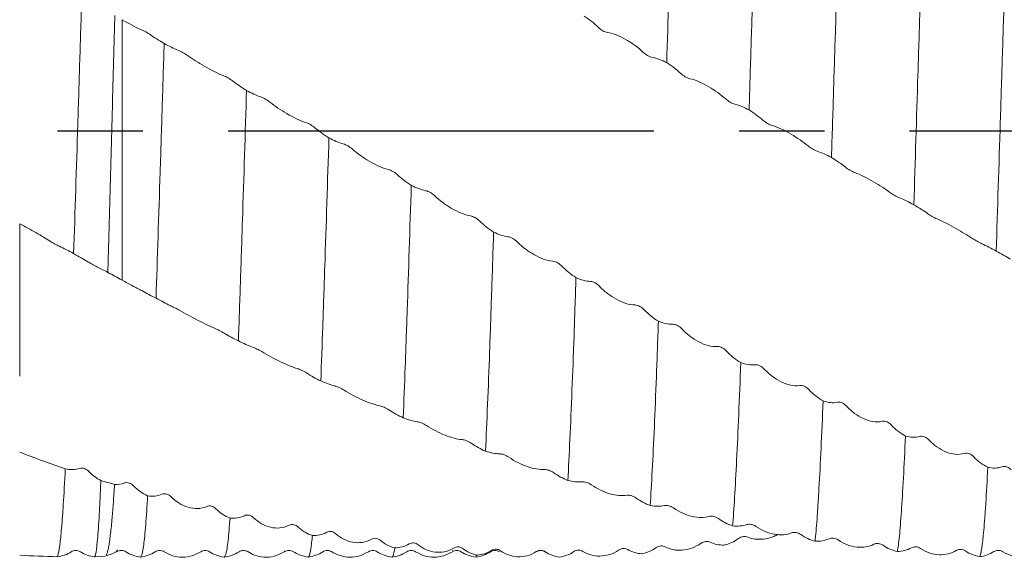
# Model space of a CAD drawing. Units: millimetres. Extents: x -57 to 101, y -51 to 49.
# Drawn here: x 9 to 38, y -13 to 3 of the extents above; entities that cross this region are included whole.
import ezdxf

# ---------------------------------------------------------------- set-up
doc = ezdxf.new("R2010")
doc.units = ezdxf.units.MM
doc.linetypes.add('CENTERX2', pattern=[20.32, 12.7, -2.54, 2.54, -2.54])
doc.layers.add('외형선', color=4, linetype='Continuous', lineweight=30)
doc.layers.add('중심선', color=1, linetype='CENTERX2')

msp = doc.modelspace()

# ---------------------------------------------------------------- linework, layer by layer
at = {"color": 1, "linetype": 'Continuous', "lineweight": 15}
for p, q in [((12.118, -12.508), (12.115, -12.51)), ((13.255, -12.505), (13.249, -12.5)), ((16.852, -12.509), (16.849, -12.51)), ((19.349, -12.509), (19.347, -12.511)), ((21.85, -12.507), (21.848, -12.51)), ((24.609, -12.539), (24.671, -12.57)), ((22.588, -12.641), (22.553, -12.673))]:
    msp.add_line(p, q, dxfattribs=at)
for points, knots in [([(28.482, 8.853), (28.463, 8.397), (28.443, 7.904), (28.402, 6.851), (28.381, 6.292), (28.319, 4.548), (28.278, 3.292), (28.239, 2.034)], [0, 0, 0, 0, 0.25, 0.25, 0.5, 0.5, 1, 1, 1, 1]), ([(30.938, 7.783), (30.898, 6.764), (30.856, 5.606), (30.794, 3.777), (30.774, 3.153), (30.734, 1.896), (30.715, 1.266), (30.695, 0.624)], [0, 0, 0, 0, 0.5, 0.5, 0.75, 0.75, 1, 1, 1, 1]), ([(33.394, 6.617), (33.352, 5.507), (33.31, 4.284), (33.26, 2.72), (33.25, 2.405), (33.231, 1.776), (33.221, 1.461), (33.192, 0.505), (33.171, -0.144), (33.151, -0.792)], [0, 0, 0, 0, 0.5, 0.5, 0.625, 0.625, 0.75, 0.75, 1, 1, 1, 1]), ([(35.849, 5.369), (35.828, 4.778), (35.807, 4.167), (35.766, 2.924), (35.747, 2.295), (35.689, 0.402), (35.647, -0.916), (35.606, -2.199)], [0, 0, 0, 0, 0.25, 0.25, 0.5, 0.5, 1, 1, 1, 1]), ([(38.304, 4.053), (38.283, 3.438), (38.263, 2.81), (38.234, 1.866), (38.224, 1.552), (38.204, 0.915), (38.194, 0.594), (38.144, -1.019), (38.102, -2.333), (38.061, -3.579)], [0, 0, 0, 0, 0.25, 0.25, 0.375, 0.375, 0.5, 0.5, 1, 1, 1, 1]), ([(12.835, 2.871), (12.797, 2.896), (12.754, 2.923), (12.659, 2.976), (12.608, 3.001), (12.563, 3.022)], [0, 0, 0, 0, 0.5, 0.5, 1, 1, 1, 1]), ([(26.204, 3.083), (26.242, 3.046), (26.286, 3.012), (26.38, 2.958), (26.431, 2.938), (26.476, 2.932)], [0, 0, 0, 0, 0.5, 0.5, 1, 1, 1, 1]), ([(26.476, 2.932), (26.653, 2.907), (26.849, 2.824), (27.128, 2.662), (27.217, 2.603), (27.386, 2.477), (27.467, 2.409), (27.541, 2.338)], [0, 0, 0, 0, 0.5, 0.5, 0.75, 0.75, 1, 1, 1, 1]), ([(13.257, 2.608), (13.237, 1.98), (13.218, 1.351), (13.178, 0.068), (13.158, -0.583), (13.096, -2.524), (13.054, -3.806), (13.014, -4.988)], [0, 0, 0, 0, 0.25, 0.25, 0.5, 0.5, 1, 1, 1, 1]), ([(13.954, 2.247), (13.917, 2.274), (13.873, 2.302), (13.778, 2.355), (13.727, 2.38), (13.682, 2.399)], [0, 0, 0, 0, 0.5, 0.5, 1, 1, 1, 1]), ([(15.019, 1.647), (14.842, 1.715), (14.647, 1.818), (14.367, 1.979), (14.278, 2.032), (14.109, 2.14), (14.028, 2.194), (13.954, 2.247)], [0, 0, 0, 0, 0.5, 0.5, 0.75, 0.75, 1, 1, 1, 1]), ([(27.541, 2.338), (27.579, 2.302), (27.623, 2.269), (27.717, 2.215), (27.768, 2.194), (27.813, 2.187)], [0, 0, 0, 0, 0.5, 0.5, 1, 1, 1, 1]), ([(15.291, 1.493), (15.254, 1.522), (15.21, 1.551), (15.116, 1.605), (15.065, 1.63), (15.019, 1.647)], [0, 0, 0, 0, 0.5, 0.5, 1, 1, 1, 1]), ([(28.661, 1.71), (28.698, 1.675), (28.742, 1.642), (28.837, 1.587), (28.888, 1.565), (28.933, 1.555)], [0, 0, 0, 0, 0.5, 0.5, 1, 1, 1, 1]), ([(28.933, 1.555), (29.11, 1.517), (29.306, 1.427), (29.585, 1.263), (29.674, 1.204), (29.843, 1.082), (29.924, 1.017), (29.998, 0.951)], [0, 0, 0, 0, 0.5, 0.5, 0.75, 0.75, 1, 1, 1, 1]), ([(15.713, 1.206), (15.674, -0.067), (15.632, -1.385), (15.57, -3.295), (15.55, -3.92), (15.519, -4.824), (15.509, -5.121), (15.49, -5.699), (15.48, -5.981), (15.47, -6.259)], [0, 0, 0, 0, 0.5, 0.5, 0.75, 0.75, 0.875, 0.875, 1, 1, 1, 1]), ([(16.411, 0.857), (16.373, 0.887), (16.329, 0.917), (16.235, 0.972), (16.184, 0.996), (16.139, 1.011)], [0, 0, 0, 0, 0.5, 0.5, 1, 1, 1, 1]), ([(29.998, 0.951), (30.035, 0.917), (30.079, 0.885), (30.174, 0.83), (30.225, 0.808), (30.27, 0.797)], [0, 0, 0, 0, 0.5, 0.5, 1, 1, 1, 1]), ([(17.476, 0.251), (17.299, 0.306), (17.103, 0.405), (16.823, 0.568), (16.735, 0.624), (16.566, 0.739), (16.485, 0.798), (16.411, 0.857)], [0, 0, 0, 0, 0.5, 0.5, 0.75, 0.75, 1, 1, 1, 1]), ([(31.117, 0.314), (31.155, 0.281), (31.198, 0.25), (31.293, 0.195), (31.344, 0.171), (31.389, 0.158)], [0, 0, 0, 0, 0.5, 0.5, 1, 1, 1, 1]), ([(17.747, 0.096), (17.71, 0.128), (17.666, 0.159), (17.572, 0.214), (17.521, 0.237), (17.476, 0.251)], [0, 0, 0, 0, 0.5, 0.5, 1, 1, 1, 1]), ([(31.389, 0.158), (31.566, 0.107), (31.762, 0.011), (32.041, -0.153), (32.13, -0.21), (32.299, -0.327), (32.38, -0.387), (32.453, -0.448)], [0, 0, 0, 0, 0.5, 0.5, 0.75, 0.75, 1, 1, 1, 1]), ([(18.169, -0.209), (18.129, -1.504), (18.086, -2.81), (18.025, -4.653), (18.005, -5.248), (17.966, -6.38), (17.947, -6.927), (17.926, -7.451)], [0, 0, 0, 0, 0.5, 0.5, 0.75, 0.75, 1, 1, 1, 1]), ([(18.867, -0.541), (18.829, -0.508), (18.785, -0.476), (18.691, -0.422), (18.64, -0.399), (18.595, -0.387)], [0, 0, 0, 0, 0.5, 0.5, 1, 1, 1, 1]), ([(19.931, -1.147), (19.754, -1.105), (19.558, -1.013), (19.279, -0.848), (19.19, -0.791), (19.021, -0.669), (18.94, -0.606), (18.867, -0.541)], [0, 0, 0, 0, 0.5, 0.5, 0.75, 0.75, 1, 1, 1, 1]), ([(32.453, -0.448), (32.491, -0.479), (32.535, -0.509), (32.63, -0.564), (32.68, -0.588), (32.725, -0.602)], [0, 0, 0, 0, 0.5, 0.5, 1, 1, 1, 1]), ([(20.203, -1.302), (20.165, -1.268), (20.122, -1.235), (20.027, -1.18), (19.976, -1.158), (19.931, -1.147)], [0, 0, 0, 0, 0.5, 0.5, 1, 1, 1, 1]), ([(33.573, -1.084), (33.61, -1.114), (33.654, -1.144), (33.748, -1.198), (33.799, -1.223), (33.844, -1.239)], [0, 0, 0, 0, 0.5, 0.5, 1, 1, 1, 1]), ([(33.844, -1.239), (34.021, -1.303), (34.217, -1.405), (34.496, -1.567), (34.585, -1.621), (34.754, -1.731), (34.835, -1.787), (34.908, -1.842)], [0, 0, 0, 0, 0.5, 0.5, 0.75, 0.75, 1, 1, 1, 1]), ([(20.624, -1.623), (20.583, -2.915), (20.541, -4.184), (20.492, -5.637), (20.482, -5.92), (20.463, -6.476), (20.453, -6.75), (20.423, -7.555), (20.402, -8.069), (20.382, -8.55)], [0, 0, 0, 0, 0.5, 0.5, 0.625, 0.625, 0.75, 0.75, 1, 1, 1, 1]), ([(21.322, -1.933), (21.284, -1.898), (21.24, -1.865), (21.146, -1.811), (21.095, -1.79), (21.05, -1.781)], [0, 0, 0, 0, 0.5, 0.5, 1, 1, 1, 1]), ([(22.386, -2.53), (22.209, -2.502), (22.013, -2.416), (21.734, -2.254), (21.645, -2.195), (21.476, -2.07), (21.395, -2.002), (21.322, -1.933)], [0, 0, 0, 0, 0.5, 0.5, 0.75, 0.75, 1, 1, 1, 1]), ([(34.908, -1.842), (34.946, -1.869), (34.99, -1.898), (35.085, -1.952), (35.135, -1.976), (35.18, -1.994)], [0, 0, 0, 0, 0.5, 0.5, 1, 1, 1, 1]), ([(22.658, -2.683), (22.62, -2.646), (22.576, -2.612), (22.482, -2.558), (22.431, -2.537), (22.386, -2.53)], [0, 0, 0, 0, 0.5, 0.5, 1, 1, 1, 1]), ([(36.027, -2.469), (36.065, -2.495), (36.109, -2.523), (36.203, -2.576), (36.254, -2.602), (36.299, -2.621)], [0, 0, 0, 0, 0.5, 0.5, 1, 1, 1, 1]), ([(36.299, -2.621), (36.476, -2.696), (36.672, -2.802), (36.951, -2.96), (37.04, -3.011), (37.209, -3.113), (37.29, -3.163), (37.363, -3.211)], [0, 0, 0, 0, 0.5, 0.5, 0.75, 0.75, 1, 1, 1, 1]), ([(23.079, -3.015), (23.059, -3.648), (23.038, -4.266), (23.008, -5.159), (22.998, -5.45), (22.979, -6.019), (22.969, -6.297), (22.92, -7.668), (22.878, -8.683), (22.836, -9.543)], [0, 0, 0, 0, 0.25, 0.25, 0.375, 0.375, 0.5, 0.5, 1, 1, 1, 1]), ([(23.776, -3.302), (23.739, -3.264), (23.695, -3.231), (23.6, -3.177), (23.55, -3.158), (23.505, -3.153)], [0, 0, 0, 0, 0.5, 0.5, 1, 1, 1, 1]), ([(37.363, -3.211), (37.401, -3.236), (37.445, -3.262), (37.539, -3.314), (37.59, -3.34), (37.635, -3.361)], [0, 0, 0, 0, 0.5, 0.5, 1, 1, 1, 1]), ([(24.841, -3.883), (24.664, -3.868), (24.468, -3.791), (24.189, -3.632), (24.1, -3.573), (23.931, -3.445), (23.85, -3.375), (23.776, -3.302)], [0, 0, 0, 0, 0.5, 0.5, 0.75, 0.75, 1, 1, 1, 1]), ([(25.113, -4.03), (25.075, -3.992), (25.032, -3.958), (24.937, -3.905), (24.886, -3.886), (24.841, -3.883)], [0, 0, 0, 0, 0.5, 0.5, 1, 1, 1, 1]), ([(25.534, -4.37), (25.514, -4.977), (25.495, -5.561), (25.456, -6.677), (25.436, -7.218), (25.374, -8.76), (25.332, -9.676), (25.292, -10.417)], [0, 0, 0, 0, 0.25, 0.25, 0.5, 0.5, 1, 1, 1, 1]), ([(12.316, -4.616), (12.354, -4.637), (12.398, -4.66), (12.492, -4.71), (12.543, -4.736), (12.588, -4.76)], [0, 0, 0, 0, 0.5, 0.5, 1, 1, 1, 1]), ([(26.232, -4.628), (26.194, -4.589), (26.15, -4.555), (26.056, -4.503), (26.005, -4.486), (25.96, -4.485)], [0, 0, 0, 0, 0.5, 0.5, 1, 1, 1, 1]), ([(27.297, -5.187), (27.12, -5.187), (26.924, -5.118), (26.644, -4.965), (26.556, -4.906), (26.387, -4.776), (26.306, -4.704), (26.232, -4.628)], [0, 0, 0, 0, 0.5, 0.5, 0.75, 0.75, 1, 1, 1, 1]), ([(13.436, -5.203), (13.473, -5.222), (13.517, -5.244), (13.611, -5.292), (13.662, -5.319), (13.707, -5.343)], [0, 0, 0, 0, 0.5, 0.5, 1, 1, 1, 1]), ([(27.568, -5.329), (27.531, -5.289), (27.487, -5.255), (27.393, -5.204), (27.342, -5.187), (27.297, -5.187)], [0, 0, 0, 0, 0.5, 0.5, 1, 1, 1, 1]), ([(13.707, -5.343), (13.884, -5.44), (14.08, -5.549), (14.36, -5.693), (14.448, -5.736), (14.618, -5.817), (14.699, -5.854), (14.773, -5.886)], [0, 0, 0, 0, 0.5, 0.5, 0.75, 0.75, 1, 1, 1, 1]), ([(27.99, -5.672), (27.981, -5.957), (27.971, -6.236), (27.952, -6.785), (27.942, -7.055), (27.911, -7.846), (27.891, -8.349), (27.828, -9.755), (27.787, -10.551), (27.747, -11.161)], [0, 0, 0, 0, 0.125, 0.125, 0.25, 0.25, 0.5, 0.5, 1, 1, 1, 1]), ([(28.688, -5.898), (28.651, -5.858), (28.607, -5.824), (28.512, -5.775), (28.461, -5.76), (28.416, -5.762)], [0, 0, 0, 0, 0.5, 0.5, 1, 1, 1, 1]), ([(14.773, -5.886), (14.81, -5.902), (14.854, -5.923), (14.949, -5.97), (15, -5.997), (15.044, -6.023)], [0, 0, 0, 0, 0.5, 0.5, 1, 1, 1, 1]), ([(29.753, -6.427), (29.576, -6.441), (29.38, -6.382), (29.101, -6.236), (29.012, -6.178), (28.843, -6.049), (28.762, -5.976), (28.688, -5.898)], [0, 0, 0, 0, 0.5, 0.5, 0.75, 0.75, 1, 1, 1, 1]), ([(15.892, -6.443), (15.93, -6.457), (15.973, -6.476), (16.068, -6.522), (16.119, -6.548), (16.164, -6.575)], [0, 0, 0, 0, 0.5, 0.5, 1, 1, 1, 1]), ([(30.025, -6.561), (29.988, -6.52), (29.944, -6.486), (29.849, -6.437), (29.799, -6.423), (29.753, -6.427)], [0, 0, 0, 0, 0.5, 0.5, 1, 1, 1, 1]), ([(16.164, -6.575), (16.341, -6.68), (16.537, -6.789), (16.816, -6.922), (16.905, -6.962), (17.074, -7.03), (17.155, -7.06), (17.229, -7.084)], [0, 0, 0, 0, 0.5, 0.5, 0.75, 0.75, 1, 1, 1, 1]), ([(30.447, -6.903), (30.407, -7.982), (30.365, -8.972), (30.303, -10.213), (30.283, -10.587), (30.243, -11.244), (30.224, -11.526), (30.204, -11.767)], [0, 0, 0, 0, 0.5, 0.5, 0.75, 0.75, 1, 1, 1, 1]), ([(31.145, -7.095), (31.107, -7.055), (31.063, -7.021), (30.968, -6.975), (30.918, -6.963), (30.873, -6.968)], [0, 0, 0, 0, 0.5, 0.5, 1, 1, 1, 1]), ([(17.229, -7.084), (17.266, -7.096), (17.31, -7.113), (17.405, -7.157), (17.456, -7.183), (17.501, -7.211)], [0, 0, 0, 0, 0.5, 0.5, 1, 1, 1, 1]), ([(32.209, -7.587), (32.032, -7.614), (31.836, -7.566), (31.557, -7.43), (31.468, -7.374), (31.299, -7.247), (31.218, -7.174), (31.145, -7.095)], [0, 0, 0, 0, 0.5, 0.5, 0.75, 0.75, 1, 1, 1, 1]), ([(18.348, -7.601), (18.385, -7.611), (18.429, -7.627), (18.524, -7.668), (18.575, -7.694), (18.62, -7.723)], [0, 0, 0, 0, 0.5, 0.5, 1, 1, 1, 1]), ([(32.481, -7.711), (32.444, -7.67), (32.4, -7.636), (32.305, -7.591), (32.254, -7.58), (32.209, -7.587)], [0, 0, 0, 0, 0.5, 0.5, 1, 1, 1, 1]), ([(18.62, -7.723), (18.797, -7.836), (18.993, -7.942), (19.272, -8.065), (19.36, -8.099), (19.529, -8.155), (19.61, -8.177), (19.684, -8.193)], [0, 0, 0, 0, 0.5, 0.5, 0.75, 0.75, 1, 1, 1, 1]), ([(19.684, -8.193), (19.722, -8.2), (19.766, -8.214), (19.86, -8.254), (19.911, -8.28), (19.956, -8.31)], [0, 0, 0, 0, 0.5, 0.5, 1, 1, 1, 1]), ([(32.903, -8.047), (32.862, -9.052), (32.819, -9.936), (32.769, -10.817), (32.759, -10.982), (32.739, -11.29), (32.73, -11.432), (32.7, -11.828), (32.68, -12.05), (32.66, -12.226)], [0, 0, 0, 0, 0.5, 0.5, 0.625, 0.625, 0.75, 0.75, 1, 1, 1, 1]), ([(33.6, -8.202), (33.562, -8.162), (33.518, -8.129), (33.424, -8.086), (33.373, -8.077), (33.328, -8.086)], [0, 0, 0, 0, 0.5, 0.5, 1, 1, 1, 1]), ([(34.664, -8.652), (34.487, -8.693), (34.291, -8.656), (34.012, -8.53), (33.924, -8.478), (33.755, -8.354), (33.674, -8.282), (33.6, -8.202)], [0, 0, 0, 0, 0.5, 0.5, 0.75, 0.75, 1, 1, 1, 1]), ([(20.803, -8.665), (20.841, -8.671), (20.884, -8.683), (20.979, -8.72), (21.03, -8.745), (21.075, -8.776)], [0, 0, 0, 0, 0.5, 0.5, 1, 1, 1, 1]), ([(21.075, -8.776), (21.252, -8.894), (21.448, -8.997), (21.727, -9.107), (21.815, -9.135), (21.984, -9.178), (22.065, -9.192), (22.139, -9.198)], [0, 0, 0, 0, 0.5, 0.5, 0.75, 0.75, 1, 1, 1, 1]), ([(34.936, -8.765), (34.899, -8.724), (34.855, -8.692), (34.76, -8.65), (34.709, -8.641), (34.664, -8.652)], [0, 0, 0, 0, 0.5, 0.5, 1, 1, 1, 1]), ([(35.358, -9.092), (35.316, -10.002), (35.275, -10.764), (35.216, -11.625), (35.197, -11.871), (35.156, -12.272), (35.136, -12.428), (35.115, -12.533)], [0, 0, 0, 0, 0.5, 0.5, 0.75, 0.75, 1, 1, 1, 1]), ([(36.055, -9.208), (36.017, -9.168), (35.973, -9.136), (35.879, -9.097), (35.828, -9.091), (35.783, -9.103)], [0, 0, 0, 0, 0.5, 0.5, 1, 1, 1, 1]), ([(22.139, -9.198), (22.177, -9.202), (22.221, -9.212), (22.315, -9.248), (22.366, -9.273), (22.411, -9.304)], [0, 0, 0, 0, 0.5, 0.5, 1, 1, 1, 1]), ([(37.119, -9.609), (36.942, -9.663), (36.746, -9.638), (36.467, -9.524), (36.379, -9.475), (36.21, -9.356), (36.129, -9.286), (36.055, -9.208)], [0, 0, 0, 0, 0.5, 0.5, 0.75, 0.75, 1, 1, 1, 1]), ([(23.258, -9.621), (23.295, -9.622), (23.339, -9.631), (23.434, -9.663), (23.485, -9.688), (23.53, -9.719)], [0, 0, 0, 0, 0.5, 0.5, 1, 1, 1, 1]), ([(37.391, -9.709), (37.353, -9.669), (37.31, -9.638), (37.215, -9.6), (37.164, -9.595), (37.119, -9.609)], [0, 0, 0, 0, 0.5, 0.5, 1, 1, 1, 1]), ([(23.53, -9.719), (23.707, -9.842), (23.902, -9.941), (24.182, -10.036), (24.27, -10.058), (24.439, -10.087), (24.52, -10.093), (24.594, -10.091)], [0, 0, 0, 0, 0.5, 0.5, 0.75, 0.75, 1, 1, 1, 1]), ([(24.594, -10.091), (24.632, -10.09), (24.676, -10.096), (24.77, -10.127), (24.821, -10.151), (24.866, -10.183)], [0, 0, 0, 0, 0.5, 0.5, 1, 1, 1, 1]), ([(37.812, -10.023), (37.792, -10.422), (37.772, -10.78), (37.742, -11.248), (37.732, -11.392), (37.713, -11.66), (37.703, -11.783), (37.653, -12.347), (37.611, -12.618), (37.57, -12.684)], [0, 0, 0, 0, 0.25, 0.25, 0.375, 0.375, 0.5, 0.5, 1, 1, 1, 1]), ([(38.51, -10.099), (38.472, -10.06), (38.428, -10.03), (38.334, -9.996), (38.283, -9.992), (38.238, -10.008)], [0, 0, 0, 0, 0.5, 0.5, 1, 1, 1, 1]), ([(12.344, -10.576), (12.306, -10.538), (12.262, -10.508), (12.168, -10.476), (12.117, -10.473), (12.072, -10.491)], [0, 0, 0, 0, 0.5, 0.5, 1, 1, 1, 1]), ([(25.713, -10.457), (25.751, -10.453), (25.794, -10.458), (25.889, -10.486), (25.94, -10.509), (25.985, -10.541)], [0, 0, 0, 0, 0.5, 0.5, 1, 1, 1, 1]), ([(25.985, -10.541), (26.162, -10.666), (26.358, -10.76), (26.637, -10.84), (26.726, -10.856), (26.895, -10.871), (26.976, -10.869), (27.05, -10.858)], [0, 0, 0, 0, 0.5, 0.5, 0.75, 0.75, 1, 1, 1, 1]), ([(13.463, -10.904), (13.425, -10.867), (13.381, -10.839), (13.287, -10.809), (13.236, -10.809), (13.191, -10.828)], [0, 0, 0, 0, 0.5, 0.5, 1, 1, 1, 1]), ([(27.05, -10.858), (27.087, -10.852), (27.131, -10.855), (27.226, -10.88), (27.277, -10.903), (27.322, -10.935)], [0, 0, 0, 0, 0.5, 0.5, 1, 1, 1, 1]), ([(12.765, -10.871), (12.746, -11.179), (12.707, -11.796), (12.646, -12.374), (12.593, -12.683), (12.561, -12.668), (12.55, -12.663)], [0, 0, 0, 0, 0.278333, 0.559701, 0.843232, 1, 1, 1, 1]), ([(14.528, -11.191), (14.351, -11.27), (14.155, -11.269), (13.876, -11.186), (13.787, -11.145), (13.618, -11.041), (13.537, -10.977), (13.463, -10.904)], [0, 0, 0, 0, 0.5, 0.5, 0.75, 0.75, 1, 1, 1, 1]), ([(14.8, -11.261), (14.763, -11.224), (14.719, -11.197), (14.624, -11.17), (14.573, -11.17), (14.528, -11.191)], [0, 0, 0, 0, 0.5, 0.5, 1, 1, 1, 1]), ([(15.92, -11.526), (15.882, -11.491), (15.838, -11.465), (15.744, -11.441), (15.693, -11.444), (15.648, -11.466)], [0, 0, 0, 0, 0.5, 0.5, 1, 1, 1, 1]), ([(28.169, -11.164), (28.207, -11.156), (28.251, -11.157), (28.345, -11.178), (28.396, -11.2), (28.441, -11.232)], [0, 0, 0, 0, 0.5, 0.5, 1, 1, 1, 1]), ([(28.441, -11.232), (28.618, -11.359), (28.814, -11.446), (29.094, -11.509), (29.182, -11.519), (29.352, -11.519), (29.433, -11.509), (29.506, -11.489)], [0, 0, 0, 0, 0.5, 0.5, 0.75, 0.75, 1, 1, 1, 1]), ([(15.222, -11.535), (15.202, -11.775), (15.163, -12.258), (15.105, -12.636), (15.068, -12.665), (15.051, -12.678)], [0, 0, 0, 0, 0.352698, 0.709191, 1, 1, 1, 1]), ([(16.985, -11.752), (16.808, -11.841), (16.612, -11.853), (16.332, -11.786), (16.244, -11.75), (16.074, -11.656), (15.993, -11.596), (15.92, -11.526)], [0, 0, 0, 0, 0.5, 0.5, 0.75, 0.75, 1, 1, 1, 1]), ([(17.256, -11.807), (17.219, -11.772), (17.175, -11.747), (17.081, -11.725), (17.03, -11.729), (16.985, -11.752)], [0, 0, 0, 0, 0.5, 0.5, 1, 1, 1, 1]), ([(29.506, -11.489), (29.544, -11.479), (29.588, -11.478), (29.683, -11.498), (29.733, -11.519), (29.778, -11.551)], [0, 0, 0, 0, 0.5, 0.5, 1, 1, 1, 1]), ([(30.626, -11.731), (30.663, -11.719), (30.707, -11.716), (30.802, -11.732), (30.853, -11.752), (30.898, -11.784)], [0, 0, 0, 0, 0.5, 0.5, 1, 1, 1, 1]), ([(18.376, -12.005), (18.338, -11.972), (18.294, -11.949), (18.199, -11.931), (18.149, -11.936), (18.104, -11.961)], [0, 0, 0, 0, 0.5, 0.5, 1, 1, 1, 1]), ([(19.44, -12.166), (19.263, -12.265), (19.067, -12.289), (18.788, -12.239), (18.699, -12.208), (18.53, -12.124), (18.449, -12.07), (18.376, -12.005)], [0, 0, 0, 0, 0.5, 0.5, 0.75, 0.75, 1, 1, 1, 1]), ([(31.563, -12.014), (31.52, -12.04), (31.396, -12.112), (31.115, -12.178), (30.847, -12.174), (30.69, -12.117), (30.653, -12.103)], [0, 0, 0, 0, 0.137627, 0.39427, 0.856305, 1, 1, 1, 1]), ([(30.898, -11.784), (31.075, -11.91), (31.271, -11.989), (31.55, -12.035), (31.638, -12.038), (31.808, -12.024), (31.889, -12.006), (31.962, -11.978)], [0, 0, 0, 0, 0.5, 0.5, 0.75, 0.75, 1, 1, 1, 1]), ([(31.962, -11.978), (32, -11.963), (32.044, -11.959), (32.138, -11.972), (32.189, -11.991), (32.234, -12.024)], [0, 0, 0, 0, 0.5, 0.5, 1, 1, 1, 1]), ([(17.678, -12.055), (17.662, -12.201), (17.628, -12.492), (17.586, -12.685), (17.56, -12.678), (17.551, -12.676)], [0, 0, 0, 0, 0.39221, 0.785796, 1, 1, 1, 1]), ([(19.712, -12.204), (19.674, -12.172), (19.631, -12.151), (19.536, -12.135), (19.485, -12.141), (19.44, -12.166)], [0, 0, 0, 0, 0.5, 0.5, 1, 1, 1, 1]), ([(20.831, -12.334), (20.793, -12.304), (20.749, -12.284), (20.655, -12.272), (20.604, -12.28), (20.559, -12.307)], [0, 0, 0, 0, 0.5, 0.5, 1, 1, 1, 1]), ([(29.262, -12.286), (29.085, -12.41), (28.889, -12.477), (28.61, -12.499), (28.521, -12.494), (28.352, -12.461), (28.271, -12.432), (28.197, -12.394)], [0, 0, 0, 0, 0.5, 0.5, 0.75, 0.75, 1, 1, 1, 1]), ([(29.534, -12.256), (29.496, -12.238), (29.453, -12.23), (29.358, -12.238), (29.307, -12.255), (29.262, -12.286)], [0, 0, 0, 0, 0.5, 0.5, 1, 1, 1, 1]), ([(30.653, -12.103), (30.616, -12.087), (30.572, -12.081), (30.477, -12.093), (30.426, -12.112), (30.382, -12.144)], [0, 0, 0, 0, 0.5, 0.5, 1, 1, 1, 1]), ([(33.082, -12.152), (33.119, -12.135), (33.163, -12.129), (33.257, -12.139), (33.308, -12.157), (33.353, -12.188)], [0, 0, 0, 0, 0.5, 0.5, 1, 1, 1, 1]), ([(33.353, -12.188), (33.53, -12.313), (33.726, -12.383), (34.005, -12.411), (34.094, -12.408), (34.263, -12.379), (34.344, -12.353), (34.418, -12.317)], [0, 0, 0, 0, 0.5, 0.5, 0.75, 0.75, 1, 1, 1, 1]), ([(34.418, -12.317), (34.455, -12.298), (34.499, -12.29), (34.594, -12.298), (34.644, -12.315), (34.689, -12.346)], [0, 0, 0, 0, 0.5, 0.5, 1, 1, 1, 1]), ([(11.85, -12.537), (11.87, -12.527), (11.911, -12.505), (11.984, -12.496), (12.057, -12.507), (12.097, -12.53), (12.117, -12.542)], [0, 0, 0, 0, 0.247616, 0.500066, 0.752484, 1, 1, 1, 1]), ([(12.115, -12.541), (12.182, -12.58), (12.318, -12.659), (12.473, -12.686), (12.55, -12.7)], [0, 0, 0, 0, 0.499746, 1, 1, 1, 1]), ([(12.549, -12.7), (12.627, -12.686), (12.782, -12.658), (12.919, -12.579), (12.988, -12.54)], [0, 0, 0, 0, 0.500537, 1, 1, 1, 1]), ([(12.989, -12.539), (13.032, -12.52), (13.118, -12.481), (13.205, -12.518), (13.248, -12.537)], [0, 0, 0, 0, 0.500316, 1, 1, 1, 1]), ([(13.254, -12.54), (13.338, -12.584), (13.508, -12.675), (13.801, -12.713), (14.095, -12.674), (14.265, -12.583), (14.348, -12.538)], [0, 0, 0, 0, 0.245078, 0.499978, 0.754889, 1, 1, 1, 1]), ([(14.349, -12.538), (14.393, -12.519), (14.48, -12.481), (14.566, -12.52), (14.609, -12.539)], [0, 0, 0, 0, 0.500251, 1, 1, 1, 1]), ([(14.609, -12.539), (14.678, -12.579), (14.815, -12.658), (14.97, -12.686), (15.048, -12.7)], [0, 0, 0, 0, 0.499451, 1, 1, 1, 1]), ([(15.051, -12.7), (15.128, -12.686), (15.284, -12.658), (15.421, -12.579), (15.489, -12.539)], [0, 0, 0, 0, 0.50049, 1, 1, 1, 1]), ([(15.489, -12.539), (15.532, -12.52), (15.619, -12.481), (15.706, -12.519), (15.749, -12.538)], [0, 0, 0, 0, 0.500294, 1, 1, 1, 1]), ([(15.748, -12.537), (15.815, -12.574), (15.96, -12.656), (16.235, -12.711), (16.553, -12.691), (16.75, -12.589), (16.852, -12.536)], [0, 0, 0, 0, 0.206457, 0.446083, 0.714362, 1, 1, 1, 1]), ([(16.849, -12.538), (16.893, -12.519), (16.98, -12.481), (17.066, -12.52), (17.109, -12.539)], [0, 0, 0, 0, 0.5002506, 1, 1, 1, 1]), ([(17.109, -12.539), (17.169, -12.574), (17.303, -12.654), (17.46, -12.683), (17.548, -12.7)], [0, 0, 0, 0, 0.44118, 1, 1, 1, 1]), ([(17.551, -12.7), (17.628, -12.686), (17.784, -12.658), (17.921, -12.579), (17.989, -12.539)], [0, 0, 0, 0, 0.500489, 1, 1, 1, 1]), ([(17.989, -12.539), (18.032, -12.52), (18.119, -12.481), (18.206, -12.519), (18.249, -12.538)], [0, 0, 0, 0, 0.500293, 1, 1, 1, 1]), ([(18.247, -12.537), (18.331, -12.582), (18.502, -12.674), (18.797, -12.713), (19.092, -12.675), (19.263, -12.584), (19.347, -12.539)], [0, 0, 0, 0, 0.245389, 0.499931, 0.754508, 1, 1, 1, 1]), ([(19.35, -12.538), (19.393, -12.519), (19.48, -12.481), (19.566, -12.52), (19.609, -12.539)], [0, 0, 0, 0, 0.500252, 1, 1, 1, 1]), ([(19.609, -12.539), (19.678, -12.579), (19.815, -12.658), (19.97, -12.686), (20.048, -12.7)], [0, 0, 0, 0, 0.499449, 1, 1, 1, 1]), ([(20.133, -12.425), (20.116, -12.525), (20.088, -12.684), (20.061, -12.677), (20.051, -12.675)], [0, 0, 0, 0, 0.628535, 1, 1, 1, 1]), ([(20.051, -12.7), (20.121, -12.687), (20.278, -12.66), (20.414, -12.582), (20.489, -12.539)], [0, 0, 0, 0, 0.450339, 1, 1, 1, 1]), ([(20.489, -12.539), (20.532, -12.52), (20.619, -12.481), (20.706, -12.519), (20.749, -12.538)], [0, 0, 0, 0, 0.500293, 1, 1, 1, 1]), ([(20.753, -12.54), (20.836, -12.584), (21.007, -12.675), (21.301, -12.713), (21.594, -12.674), (21.765, -12.583), (21.849, -12.538)], [0, 0, 0, 0, 0.24517, 0.499967, 0.754781, 1, 1, 1, 1]), ([(21.895, -12.429), (21.718, -12.536), (21.522, -12.571), (21.243, -12.539), (21.154, -12.515), (20.985, -12.442), (20.904, -12.393), (20.831, -12.334)], [0, 0, 0, 0, 0.5, 0.5, 0.75, 0.75, 1, 1, 1, 1]), ([(21.851, -12.537), (21.894, -12.518), (21.98, -12.481), (22.066, -12.52), (22.109, -12.539)], [0, 0, 0, 0, 0.5002768, 1, 1, 1, 1]), ([(22.167, -12.45), (22.129, -12.421), (22.085, -12.403), (21.991, -12.393), (21.94, -12.402), (21.895, -12.429)], [0, 0, 0, 0, 0.5, 0.5, 1, 1, 1, 1]), ([(22.109, -12.539), (22.178, -12.579), (22.315, -12.658), (22.47, -12.686), (22.548, -12.7)], [0, 0, 0, 0, 0.499452, 1, 1, 1, 1]), ([(22.552, -12.7), (22.63, -12.686), (22.784, -12.657), (22.921, -12.579), (22.989, -12.539)], [0, 0, 0, 0, 0.500345, 1, 1, 1, 1]), ([(22.987, -12.54), (23.031, -12.52), (23.119, -12.48), (23.207, -12.519), (23.251, -12.539)], [0, 0, 0, 0, 0.500187, 1, 1, 1, 1]), ([(23.285, -12.51), (23.248, -12.483), (23.204, -12.466), (23.109, -12.46), (23.059, -12.471), (23.014, -12.499)], [0, 0, 0, 0, 0.5, 0.5, 1, 1, 1, 1]), ([(24.35, -12.537), (24.173, -12.651), (23.977, -12.698), (23.698, -12.684), (23.609, -12.666), (23.44, -12.605), (23.359, -12.563), (23.285, -12.51)], [0, 0, 0, 0, 0.5, 0.5, 0.75, 0.75, 1, 1, 1, 1]), ([(24.622, -12.541), (24.584, -12.516), (24.54, -12.5), (24.446, -12.496), (24.395, -12.508), (24.35, -12.537)], [0, 0, 0, 0, 0.5, 0.5, 1, 1, 1, 1]), ([(24.35, -12.538), (24.393, -12.519), (24.48, -12.481), (24.566, -12.52), (24.609, -12.539)], [0, 0, 0, 0, 0.500251, 1, 1, 1, 1]), ([(25.741, -12.53), (25.703, -12.506), (25.659, -12.493), (25.565, -12.493), (25.514, -12.506), (25.469, -12.537)], [0, 0, 0, 0, 0.5, 0.5, 1, 1, 1, 1]), ([(26.805, -12.49), (26.628, -12.609), (26.433, -12.666), (26.153, -12.67), (26.065, -12.659), (25.896, -12.612), (25.815, -12.576), (25.741, -12.53)], [0, 0, 0, 0, 0.5, 0.5, 0.75, 0.75, 1, 1, 1, 1]), ([(27.077, -12.476), (27.04, -12.454), (26.996, -12.443), (26.902, -12.445), (26.851, -12.459), (26.805, -12.49)], [0, 0, 0, 0, 0.5, 0.5, 1, 1, 1, 1]), ([(28.197, -12.394), (28.159, -12.374), (28.115, -12.364), (28.021, -12.37), (27.97, -12.386), (27.925, -12.418)], [0, 0, 0, 0, 0.5, 0.5, 1, 1, 1, 1]), ([(35.536, -12.422), (35.574, -12.401), (35.618, -12.391), (35.712, -12.395), (35.763, -12.41), (35.808, -12.441)], [0, 0, 0, 0, 0.5, 0.5, 1, 1, 1, 1]), ([(35.808, -12.441), (35.985, -12.562), (36.181, -12.622), (36.46, -12.632), (36.549, -12.623), (36.718, -12.58), (36.799, -12.547), (36.872, -12.503)], [0, 0, 0, 0, 0.5, 0.5, 0.75, 0.75, 1, 1, 1, 1]), ([(36.872, -12.503), (36.91, -12.48), (36.954, -12.468), (37.048, -12.47), (37.099, -12.485), (37.144, -12.515)], [0, 0, 0, 0, 0.5, 0.5, 1, 1, 1, 1]), ([(37.991, -12.537), (38.029, -12.513), (38.073, -12.499), (38.167, -12.497), (38.218, -12.51), (38.263, -12.539)], [0, 0, 0, 0, 0.5, 0.5, 1, 1, 1, 1]), ([(38.263, -12.539), (38.357, -12.591), (38.511, -12.676), (38.67, -12.687), (38.731, -12.691)], [0, 0, 0, 0, 0.614882, 1, 1, 1, 1])]:
    msp.add_open_spline(points, degree=3, knots=knots, dxfattribs=at)
for points in [[(12.563, 3.022), (12.385, 3.101), (12.187, 3.208), (12, 3.313)], [(25.783, 3.419), (25.937, 3.321), (26.081, 3.206), (26.204, 3.083)], [(13.257, 2.608), (13.102, 2.698), (12.958, 2.787), (12.835, 2.871)], [(13.682, 2.399), (13.549, 2.454), (13.402, 2.529), (13.257, 2.608)], [(27.813, 2.187), (27.947, 2.164), (28.094, 2.107), (28.239, 2.034)], [(28.239, 2.034), (28.393, 1.936), (28.537, 1.825), (28.661, 1.71)], [(15.713, 1.206), (15.559, 1.301), (15.415, 1.398), (15.291, 1.493)], [(16.139, 1.011), (16.005, 1.057), (15.858, 1.128), (15.713, 1.206)], [(30.27, 0.797), (30.403, 0.763), (30.55, 0.7), (30.695, 0.624)], [(30.695, 0.624), (30.85, 0.527), (30.994, 0.421), (31.117, 0.314)], [(18.169, -0.209), (18.015, -0.113), (17.871, -0.009), (17.747, 0.096)], [(18.595, -0.387), (18.461, -0.351), (18.314, -0.286), (18.169, -0.209)], [(32.725, -0.602), (32.859, -0.645), (33.006, -0.714), (33.151, -0.792)], [(33.151, -0.792), (33.305, -0.887), (33.449, -0.986), (33.573, -1.084)], [(20.624, -1.623), (20.47, -1.525), (20.326, -1.416), (20.203, -1.302)], [(21.05, -1.781), (20.916, -1.755), (20.769, -1.697), (20.624, -1.623)], [(35.18, -1.994), (35.314, -2.047), (35.461, -2.12), (35.606, -2.199)], [(35.606, -2.199), (35.76, -2.291), (35.904, -2.382), (36.027, -2.469)], [(23.079, -3.015), (22.925, -2.917), (22.781, -2.804), (22.658, -2.683)], [(23.505, -3.153), (23.371, -3.138), (23.224, -3.086), (23.079, -3.015)], [(37.635, -3.361), (37.769, -3.422), (37.916, -3.5), (38.061, -3.579)], [(38.061, -3.579), (38.215, -3.666), (38.359, -3.749), (38.482, -3.824)], [(25.534, -4.37), (25.38, -4.273), (25.236, -4.157), (25.113, -4.03)], [(25.96, -4.485), (25.826, -4.48), (25.679, -4.436), (25.534, -4.37)], [(12, -4.445), (12.113, -4.506), (12.22, -4.564), (12.316, -4.616)], [(12.588, -4.76), (12.722, -4.83), (12.869, -4.911), (13.014, -4.988)], [(13.014, -4.988), (13.168, -5.069), (13.312, -5.142), (13.436, -5.203)], [(27.99, -5.672), (27.836, -5.578), (27.692, -5.46), (27.568, -5.329)], [(28.416, -5.762), (28.283, -5.769), (28.135, -5.733), (27.99, -5.672)], [(15.044, -6.023), (15.178, -6.1), (15.325, -6.183), (15.47, -6.259)], [(15.47, -6.259), (15.625, -6.333), (15.769, -6.395), (15.892, -6.443)], [(30.447, -6.903), (30.293, -6.812), (30.149, -6.695), (30.025, -6.561)], [(30.873, -6.968), (30.739, -6.985), (30.592, -6.958), (30.447, -6.903)], [(17.501, -7.211), (17.634, -7.294), (17.781, -7.378), (17.926, -7.451)], [(17.926, -7.451), (18.081, -7.517), (18.225, -7.568), (18.348, -7.601)], [(32.903, -8.047), (32.748, -7.961), (32.604, -7.845), (32.481, -7.711)], [(33.328, -8.086), (33.195, -8.113), (33.048, -8.096), (32.903, -8.047)], [(19.956, -8.31), (20.09, -8.398), (20.237, -8.482), (20.382, -8.55)], [(20.382, -8.55), (20.536, -8.609), (20.68, -8.647), (20.803, -8.665)], [(35.358, -9.092), (35.203, -9.011), (35.059, -8.899), (34.936, -8.765)], [(35.783, -9.103), (35.65, -9.141), (35.502, -9.133), (35.358, -9.092)], [(22.411, -9.304), (22.544, -9.396), (22.692, -9.479), (22.836, -9.543)], [(22.836, -9.543), (22.991, -9.592), (23.134, -9.618), (23.258, -9.621)], [(37.812, -10.023), (37.658, -9.949), (37.514, -9.841), (37.391, -9.709)], [(24.866, -10.183), (25, -10.278), (25.147, -10.358), (25.292, -10.417)], [(38.238, -10.008), (38.104, -10.056), (37.957, -10.056), (37.812, -10.023)], [(25.292, -10.417), (25.446, -10.456), (25.59, -10.469), (25.713, -10.457)], [(12.765, -10.871), (12.611, -10.805), (12.467, -10.704), (12.344, -10.576)], [(13.191, -10.828), (13.058, -10.885), (12.91, -10.896), (12.765, -10.871)], [(27.322, -10.935), (27.455, -11.032), (27.602, -11.109), (27.747, -11.161)], [(15.222, -11.535), (15.068, -11.478), (14.924, -11.383), (14.8, -11.261)], [(27.747, -11.161), (27.902, -11.191), (28.046, -11.19), (28.169, -11.164)], [(15.648, -11.466), (15.514, -11.531), (15.367, -11.551), (15.222, -11.535)], [(29.778, -11.551), (29.912, -11.649), (30.059, -11.722), (30.204, -11.767)], [(30.204, -11.767), (30.358, -11.786), (30.502, -11.772), (30.626, -11.731)], [(17.678, -12.055), (17.524, -12.007), (17.38, -11.921), (17.256, -11.807)], [(18.104, -11.961), (17.97, -12.034), (17.823, -12.063), (17.678, -12.055)], [(32.234, -12.024), (32.368, -12.12), (32.515, -12.188), (32.66, -12.226)], [(20.133, -12.425), (19.979, -12.387), (19.835, -12.31), (19.712, -12.204)], [(20.559, -12.307), (20.425, -12.386), (20.278, -12.424), (20.133, -12.425)], [(29.956, -12.342), (29.801, -12.346), (29.658, -12.315), (29.534, -12.256)], [(30.382, -12.144), (30.248, -12.24), (30.101, -12.306), (29.956, -12.342)], [(32.66, -12.226), (32.814, -12.234), (32.958, -12.207), (33.082, -12.152)], [(22.588, -12.641), (22.434, -12.612), (22.29, -12.546), (22.167, -12.45)], [(23.014, -12.499), (22.88, -12.585), (22.733, -12.63), (22.588, -12.641)], [(25.043, -12.699), (24.889, -12.681), (24.745, -12.626), (24.622, -12.541)], [(25.469, -12.537), (25.335, -12.627), (25.188, -12.68), (25.043, -12.699)], [(27.499, -12.599), (27.345, -12.592), (27.201, -12.549), (27.077, -12.476)], [(27.925, -12.418), (27.791, -12.511), (27.644, -12.571), (27.499, -12.599)], [(34.689, -12.346), (34.823, -12.441), (34.97, -12.503), (35.115, -12.533)], [(35.115, -12.533), (35.269, -12.53), (35.413, -12.491), (35.536, -12.422)], [(37.144, -12.515), (37.278, -12.607), (37.425, -12.662), (37.57, -12.684)], [(37.57, -12.684), (37.724, -12.67), (37.868, -12.618), (37.991, -12.537)]]:
    msp.add_open_spline(points, degree=3, dxfattribs=at)
at = {"layer": '외형선', "linetype": 'Continuous', "lineweight": 15}
for p, q in [((11.867, -12.481), (11.85, -12.502)), ((11.18, -12.693), (11.496, -12.68))]:
    msp.add_line(p, q, dxfattribs=at)
for points, knots in [([(10.801, 3.977), (10.781, 3.361), (10.76, 2.733), (10.731, 1.789), (10.722, 1.474), (10.702, 0.836), (10.692, 0.515), (10.641, -1.099), (10.599, -2.412), (10.558, -3.656)], [0, 0, 0, 0, 0.25, 0.25, 0.375, 0.375, 0.5, 0.5, 1, 1, 1, 1]), ([(11.577, -4.216), (11.595, -3.602), (11.612, -2.971), (11.647, -1.693), (11.665, -1.052), (11.7, 0.234), (11.717, 0.881), (11.752, 2.174), (11.769, 2.81), (11.786, 3.435)], [0, 0, 0, 0, 0.25, 0.25, 0.5, 0.5, 0.75, 0.75, 1, 1, 1, 1]), ([(12, -4.445), (12, -3.827), (12, -3.194), (12, -1.899), (12, -1.249), (12, 0.056), (12, 0.711), (12, 2.025), (12, 2.675), (12, 3.313)], [0, 0, 0, 0, 0.25, 0.25, 0.5, 0.5, 0.75, 0.75, 1, 1, 1, 1]), ([(8.95, -2.77), (9.03, -2.81), (9.111, -2.852), (9.273, -2.94), (9.355, -2.986), (9.589, -3.12), (9.734, -3.207), (9.861, -3.288)], [0, 0, 0, 0, 0.25, 0.25, 0.5, 0.5, 1, 1, 1, 1]), ([(8.95, -2.77), (8.95, -3.177), (8.95, -3.578), (8.95, -4.369), (8.95, -4.76), (8.95, -5.9), (8.95, -6.622), (8.95, -7.305)], [0, 0, 0, 0, 0.25, 0.25, 0.5, 0.5, 1, 1, 1, 1]), ([(9.861, -3.288), (9.898, -3.313), (9.942, -3.339), (10.037, -3.391), (10.088, -3.416), (10.133, -3.437)], [0, 0, 0, 0, 0.5, 0.5, 1, 1, 1, 1]), ([(10.98, -3.899), (11.017, -3.921), (11.061, -3.946), (11.156, -3.997), (11.206, -4.024), (11.252, -4.046)], [0, 0, 0, 0, 0.5, 0.5, 1, 1, 1, 1]), ([(10.31, -10.072), (10.289, -10.468), (10.269, -10.822), (10.24, -11.284), (10.23, -11.427), (10.211, -11.691), (10.201, -11.813), (10.15, -12.367), (10.108, -12.63), (10.067, -12.687)], [0, 0, 0, 0, 0.25, 0.25, 0.375, 0.375, 0.5, 0.5, 1, 1, 1, 1]), ([(11.007, -10.146), (10.97, -10.107), (10.926, -10.077), (10.831, -10.043), (10.78, -10.039), (10.736, -10.055)], [0, 0, 0, 0, 0.5, 0.5, 1, 1, 1, 1]), ([(11.18, -12.689), (11.191, -12.675), (11.219, -12.642), (11.255, -12.349), (11.289, -11.939), (11.315, -11.534), (11.342, -11.038), (11.361, -10.625), (11.371, -10.418)], [0, 0, 0, 0, 0.180253, 0.440416, 0.573998, 0.707579, 0.853213, 1, 1, 1, 1]), ([(11.78, -10.534), (11.779, -10.536), (11.773, -10.632), (11.76, -10.816), (11.742, -11.072), (11.723, -11.312), (11.703, -11.549), (11.682, -11.782), (11.658, -12.004), (11.632, -12.202), (11.606, -12.372), (11.579, -12.509), (11.551, -12.609), (11.533, -12.641), (11.525, -12.656)], [0, 0, 0, 0, 0.001758, 0.076542, 0.1518, 0.227442, 0.303367, 0.394975, 0.489759, 0.58782, 0.689267, 0.794217, 0.902801, 1, 1, 1, 1]), ([(10.489, -12.539), (10.526, -12.515), (10.57, -12.5), (10.664, -12.498), (10.715, -12.511), (10.76, -12.54)], [0, 0, 0, 0, 0.5, 0.5, 1, 1, 1, 1]), ([(11.515, -12.661), (11.578, -12.644), (11.702, -12.612), (11.812, -12.547), (11.867, -12.515)], [0, 0, 0, 0, 0.508924, 1, 1, 1, 1])]:
    msp.add_open_spline(points, degree=3, knots=knots, dxfattribs=at)
for points in [[(10.133, -3.437), (10.266, -3.499), (10.413, -3.577), (10.558, -3.656)], [(10.558, -3.656), (10.713, -3.742), (10.856, -3.825), (10.98, -3.899)], [(11.252, -4.046), (11.356, -4.097), (11.465, -4.155), (11.577, -4.216)], [(11.577, -4.216), (11.718, -4.292), (11.859, -4.369), (12, -4.445)], [(10.31, -10.072), (9.857, -9.913), (9.403, -9.747), (8.95, -9.575)], [(10.736, -10.055), (10.602, -10.103), (10.455, -10.105), (10.31, -10.072)], [(11.371, -10.418), (11.24, -10.351), (11.116, -10.258), (11.007, -10.146)], [(11.78, -10.534), (11.643, -10.496), (11.507, -10.457), (11.371, -10.418)], [(12.072, -10.491), (11.978, -10.526), (11.881, -10.539), (11.78, -10.534)], [(10.067, -12.687), (10.221, -12.673), (10.365, -12.621), (10.489, -12.539)], [(10.76, -12.54), (10.893, -12.627), (11.037, -12.676), (11.178, -12.693)], [(10.068, -12.687), (9.695, -12.678), (9.322, -12.663), (8.95, -12.642)]]:
    msp.add_open_spline(points, degree=3, dxfattribs=at)
at = {"layer": '중심선', "color": 1}
msp.add_line((-45.8, 0), (65.8, 0), dxfattribs=at)

doc.saveas('drawing.dxf')
